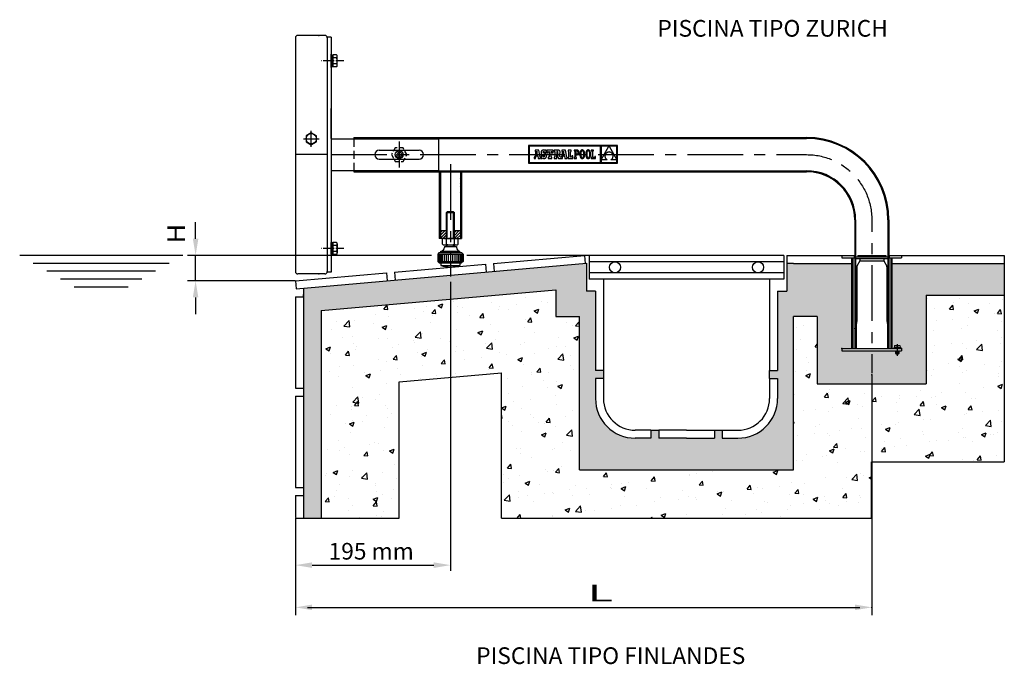
# Model space of a CAD drawing. Extents: x 17 to 3953, y 369 to 1788.
# Drawn here: x 17 to 1255, y 369 to 1180 of the extents above; entities that cross this region are included whole.
import ezdxf
from ezdxf.enums import TextEntityAlignment as Align

# ---------------------------------------------------------------- set-up
doc = ezdxf.new("R2010")
doc.units = 0
doc.header["$LTSCALE"] = 8
doc.header["$MEASUREMENT"] = 0
doc.linetypes.add('CENTER', pattern=[2, 1.25, -0.25, 0.25, -0.25])
doc.linetypes.add('TRAZOS', pattern=[19.05, 12.7, -6.35])
doc.layers.get('0').update_dxf_attribs({"linetype": 'CONTINUOUS'})
doc.layers.get('DEFPOINTS').update_dxf_attribs({"linetype": 'CONTINUOUS'})
for name, color, linetype in [('1', 7, 'CONTINUOUS'), ('C', 3, 'CONTINUOUS'), ('COTAS', 1, 'CONTINUOUS'), ('E', 2, 'CENTER'), ('FINA_005', 122, 'CONTINUOUS'), ('OCULTA', 132, 'TRAZOS'), ('R2', 241, 'CONTINUOUS'), ('R4', 141, 'CONTINUOUS')]:
    doc.layers.add(name, color=color, linetype=linetype)
doc.styles.add('COTAS_ASTRAL', font='romans.shx')
doc.styles.add('ROM', font='romans')
doc.dimstyles.new('G_1-7', dxfattribs={"dimscale": 7, "dimtxt": 3, "dimasz": 3, "dimexe": 1, "dimexo": 1, "dimgap": 1, "dimtad": 1, "dimdec": 3, "dimdsep": 46, "dimtxsty": 'COTAS_ASTRAL', "dimcen": 0, "dimclrd": 256, "dimclre": 256, "dimclrt": 256, "dimadec": 0, "dimazin": 0, "dimtfac": 1, "dimtdec": 3, "dimtmove": 0, "dimatfit": 3, "dimfxl": 0, "dimtolj": 1, "dimtzin": 0, "dimarcsym": 0})

# ---------------------------------------------------------------- blocks, each defined once
blk = doc.blocks.new('*D3')
at = {"layer": 'COTAS', "lineweight": -2}
for p, q in [((558.6, 849.7), (558.6, 486.4)), ((363.6, 546.2), (363.6, 486.4)), ((384.6, 493.4), (537.6, 493.4))]:
    blk.add_line(p, q, dxfattribs=at)
at = {"layer": 'COTAS'}
for points in [[(384.6, 496.9), (384.6, 489.9), (363.6, 493.4)], [(537.6, 496.9), (537.6, 489.9), (558.6, 493.4)]]:
    blk.add_solid(points, dxfattribs=at)
at = {"layer": 'DEFPOINTS', "color": 0}
for p in [(558.6, 856.7), (363.6, 553.2), (558.6, 493.4)]:
    blk.add_point(p, dxfattribs=at)
at = {"layer": 'COTAS', "insert": (458.9, 510.9), "char_height": 21, "attachment_point": 5, "style": 'COTAS_ASTRAL'}
blk.add_mtext('\\A1;195 mm', dxfattribs=at)

msp = doc.modelspace()

# ---------------------------------------------------------------- hatches: boundary and pattern name
at = {"layer": 'C'}
h = msp.add_hatch(dxfattribs=at)
h.set_pattern_fill('AR-SAND', color=256, scale=6, style=0)
h.set_pattern_definition([(37.5, (-14.908, 257.053), (-0.37796, 11.56094), [0, -9.12, 0, -10.2, 0, -9.75]), (7.5, (-14.908, 257.053), (10.61866, 16.93288), [0, -4.92, 0, -8.22, 0, -3.15]), (327.5, (-22.288, 257.053), (18.68485, 0.033954), [0, -3, 0, -10.8, 0, -14.1]), (317.5, (-22.288, 257.053), (18.03676, 5.26605), [0, -1.5, 0, -7.08, 0, -8.1])])
h.paths.add_polyline_path([(741.0865, 838.1394), (729.6253, 838.1394), (729.6253, 873.1905), (373.605, 842.0387), (373.605, 552.6864), (396.105, 552.6864), (396.105, 813.8929), (691.0865, 839.7037), (691.0865, 806.1565), (721.0865, 806.1565), (721.0865, 613.1394), (990.0865, 613.1394), (990.0865, 806.1565), (1020.0865, 806.1565), (1020.0865, 721.3511), (1088.605, 721.3511), (1088.605, 732.5407), (1088.605, 763.1394), (1051.105, 763.1394), (1051.105, 766.1394), (1063.205, 766.1394), (1063.205, 873.1394), (990.0865, 873.1394), (981.5477, 873.1394), (981.5477, 853.1394), (981.5477, 848.1394), (981.5477, 838.1394), (970.0865, 838.1394), (970.0865, 738.1394), (960.0865, 738.1394), (960.0865, 728.1394), (970.0865, 728.1394), (970.0865, 703.1394, -0.414213562), (920.0865, 653.1394), (900.5865, 653.1394), (900.5865, 663.1394), (890.5865, 663.1394), (890.5865, 653.1394), (855.5865, 653.1394), (820.5865, 653.1394), (820.5865, 663.1394), (810.5865, 663.1394), (810.5865, 653.1394), (791.0865, 653.1394, -0.414213562), (741.0865, 703.1394), (741.0865, 728.1394), (751.0865, 728.1394), (751.0865, 738.1394), (741.0865, 738.1394)])
h.paths.add_polyline_path([(1157.1235, 833.1394), (1255.2786, 833.1394), (1255.2786, 873.1394), (1114.005, 873.1394), (1114.005, 766.1394), (1116.6868, 766.1394), (1116.6868, 767.2133), (1117.105, 767.2133), (1117.355, 769.7133), (1119.605, 769.7133), (1119.605, 768.7133), (1121.605, 768.7133), (1121.605, 769.7133), (1123.855, 769.7133), (1124.105, 767.2133), (1124.605, 767.2133), (1124.605, 766.1394), (1126.105, 766.1394), (1126.105, 763.1394), (1122.605, 763.1394), (1122.605, 759.2133), (1118.605, 759.2133), (1118.605, 763.1394), (1088.605, 763.1394), (1088.605, 733.0407), (1088.605, 721.3511), (1157.1235, 721.3511)])
h = msp.add_hatch(dxfattribs=at)
h.set_pattern_fill('AR-CONC', color=256, scale=8.4, style=0)
h.set_pattern_definition([(50, (1567.186, 36.15), (60.2499, -5.2712), [6.3, -69.3]), (355, (1567.186, 36.15), (-11.655, 63.1841), [5.04, -55.44]), (100.4514, (1572.207, 35.71), (48.5948, 57.913), [5.3542, -58.896]), (46.184, (1567.186, 52.95), (89.6482, -13.9036), [9.45, -103.95]), (96.6356, (1574.66, 51.79), (78.5117, 81.826), [8.031, -88.344]), (351.184, (1567.19, 52.95), (78.5116, 81.826), [7.56, -83.16]), (21, (1575.586, 48.75), (50.1402, -33.82), [6.3, -69.3]), (326, (1575.586, 48.75), (20.4385, 60.9126), [5.04, -55.44]), (71.4514, (1579.764, 45.93), (70.5787, 27.0926), [5.3542, -58.896]), (37.5, (1567.186, 36.149), (1.02143, 27.9631), [0, -54.768, 0, -56.28, 0, -55.65]), (7.5, (1567.186, 36.15), (22.09784, 33.1306), [0, -32.088, 0, -53.508, 0, -21.21]), (327.5, (1548.454, 36.149), (44.8411, -1.8946), [0, -21, 0, -65.52, 0, -86.94]), (317.5, (1540.054, 36.15), (48.9876, 8.4088), [0, -27.3, 0, -43.512, 0, -61.74])])
h.paths.add_polyline_path([(494.2588, 723.9512), (622.9313, 735.21), (622.9313, 552.6864), (1088.2416, 552.6864), (1088.2416, 623.196), (1088.605, 623.196), (1088.605, 721.3511), (1020.0865, 721.3511), (1020.0865, 806.1565), (990.0865, 806.1565), (990.0865, 613.1394), (721.0865, 613.1394), (721.0865, 806.1565), (691.0865, 806.1565), (691.0865, 839.7037), (396.105, 813.8929), (396.105, 552.6864), (494.2588, 552.6864)])
h.paths.add_polyline_path([(1157.1235, 721.3511), (1088.605, 721.3511), (1088.605, 623.196), (1255.2786, 623.196), (1255.2786, 833.1394), (1157.1235, 833.1394)])
at = {"layer": 'R2'}
h = msp.add_hatch(dxfattribs=at)
h.set_pattern_fill('ANSI31', color=256, scale=15, style=0)
h.set_pattern_definition([(45, (-1304.706, -24.4367), (-1.3258252, 1.3258252), [])])
h.paths.add_polyline_path([(494.105, 1014.9019), (494.105, 1009.9019), (499.105, 1009.9019, 0.414213562)])
h.paths.add_polyline_path([(499.105, 1009.9019), (494.105, 1009.9019), (494.105, 1004.9019, 0.414213562)])
h.paths.add_polyline_path([(494.105, 1009.9019), (489.105, 1009.9019, 0.414213562), (494.105, 1004.9019)])
h.paths.add_polyline_path([(494.105, 1014.9019, 0.414213562), (489.105, 1009.9019), (494.105, 1009.9019)])
at = {"layer": 'R4'}
h = msp.add_hatch(dxfattribs=at)
h.set_pattern_fill('ANSI31', color=256, scale=20, angle=90, style=0)
h.set_pattern_definition([(135, (-13.4084, 257.053), (-1.767767, -1.767767), [])])
h.paths.add_polyline_path([(546.105, 988.4019), (544.605, 988.4019), (544.605, 904.4019), (546.105, 904.4019)])
h.paths.add_polyline_path([(571.105, 904.4019), (572.605, 904.4019), (572.605, 988.4019), (571.105, 988.4019)])
h = msp.add_hatch(dxfattribs=at)
h.set_pattern_fill('ANSI31', color=256, scale=20, style=0)
h.set_pattern_definition([(45, (-13.4084, 257.053), (-1.767767, 1.767767), [])])
h.paths.add_polyline_path([(553.605, 914.4019), (546.105, 914.4019), (546.105, 904.4019), (553.605, 904.4019)])
h.paths.add_polyline_path([(563.605, 904.4019), (571.105, 904.4019), (571.105, 914.4019), (563.605, 914.4019)])

# ---------------------------------------------------------------- linework, layer by layer
for p, q in [((403.605, 1157.9019), (403.605, 861.9019)), ((408.605, 1157.9019), (408.605, 861.9019)), ((408.605, 1119.4019), (408.605, 1136.4019)), ((408.605, 1135.1519), (408.605, 1120.6519)), ((408.605, 1135.1519), (410.605, 1135.1519)), ((410.605, 1120.4019), (410.605, 1135.4019)), ((415.4616, 1135.4019), (410.605, 1135.4019)), ((410.605, 1135.1519), (410.605, 1120.6519)), ((416.105, 1122.2769), (416.105, 1133.5269)), ((408.605, 1120.6519), (410.605, 1120.6519)), ((415.4616, 1120.4019), (410.605, 1120.4019)), ((408.605, 1029.9019), (543.605, 1029.9019)), ((437.105, 1031.4019), (1006.605, 1031.4019)), ((437.105, 1031.4019), (437.105, 1029.9019)), ((437.105, 1030.2019), (1006.605, 1030.2019)), ((543.605, 1029.9019), (543.605, 989.9019)), ((469.105, 1015.4019), (519.105, 1015.4019)), ((469.105, 1004.4019), (519.105, 1004.4019)), ((408.605, 989.9019), (543.605, 989.9019)), ((437.105, 989.9019), (437.105, 988.4019)), ((437.105, 989.6019), (1006.605, 989.6019)), ((437.105, 988.4019), (1006.605, 988.4019)), ((544.605, 988.4019), (544.605, 912.4019)), ((544.605, 988.4019), (544.605, 904.4019)), ((546.105, 988.4019), (546.105, 912.4019)), ((546.105, 988.4019), (546.105, 904.4019)), ((571.105, 988.4019), (571.105, 904.4019)), ((572.605, 988.4019), (572.605, 904.4019)), ((554.605, 938.0044), (553.605, 937.0044)), ((553.605, 904.4019), (553.605, 937.0044)), ((553.605, 937.0044), (563.605, 937.0044)), ((562.605, 938.0044), (554.605, 938.0044)), ((562.605, 938.0044), (563.605, 937.0044)), ((563.605, 904.4019), (563.605, 937.0044)), ((1067.105, 927.9019), (1067.105, 766.1394)), ((1068.305, 927.9019), (1068.305, 766.1394)), ((1108.905, 927.9019), (1108.905, 766.1394)), ((1110.105, 927.9019), (1110.105, 766.1394)), ((553.605, 904.4019), (544.605, 904.4019)), ((547.105, 914.4019), (546.105, 913.4019)), ((547.105, 914.4019), (553.605, 914.4019)), ((551.2438, 904.4019), (565.9662, 904.4019)), ((563.605, 914.4019), (570.105, 914.4019)), ((563.605, 904.4019), (572.605, 904.4019)), ((570.105, 914.4019), (571.105, 913.4019)), ((408.605, 900.4019), (408.605, 883.4019)), ((408.605, 899.1519), (410.605, 899.1519)), ((408.605, 884.6519), (408.605, 899.1519)), ((415.4616, 899.4019), (410.605, 899.4019)), ((410.605, 899.4019), (410.605, 884.4019)), ((410.605, 884.6519), (410.605, 899.1519)), ((416.105, 897.5269), (416.105, 886.2769)), ((548.79, 897.2512), (548.79, 903.5599)), ((551.105, 894.4914), (551.105, 893.1128)), ((551.105, 894.4914), (566.105, 894.4914)), ((551.2438, 896.4019), (565.9662, 896.4019)), ((553.605, 894.4914), (553.605, 896.4019)), ((553.6975, 897.2439), (553.6975, 903.5599)), ((563.5124, 897.2439), (563.5124, 903.5599)), ((563.605, 894.4914), (563.605, 896.4019)), ((566.105, 894.3577), (566.105, 892.9792)), ((568.4199, 897.2512), (568.4199, 903.5599)), ((408.605, 884.6519), (410.605, 884.6519)), ((415.4616, 884.4019), (410.605, 884.4019)), ((544.605, 886.6128), (542.605, 884.6128)), ((542.605, 884.6128), (542.605, 875.6128)), ((544.605, 886.6128), (572.605, 886.6128)), ((546.605, 888.6128), (570.605, 888.6128)), ((546.605, 886.6128), (546.605, 888.6128)), ((570.605, 886.6128), (570.605, 888.6128)), ((572.605, 886.6128), (574.605, 884.6128)), ((574.605, 884.6128), (574.605, 875.6128)), ((542.605, 875.6128), (544.605, 873.6128)), ((544.605, 873.6128), (572.605, 873.6128)), ((546.605, 873.6128), (546.605, 870.6128)), ((570.605, 873.6128), (570.605, 870.6128)), ((574.605, 875.6128), (572.605, 873.6128)), ((373.605, 831.1615), (373.605, 834.1126)), ((1067.105, 766.1394), (1110.105, 766.1394))]:
    msp.add_line(p, q)
at = {"color": 7}
for p, q in [((408.605, 1157.9019), (403.605, 1157.9019)), ((408.605, 861.9019), (403.605, 861.9019))]:
    msp.add_line(p, q, dxfattribs=at)
at = {"color": 0, "linetype": 'ByBlock'}
msp.add_line((408.605, 1030.4019), (408.605, 1068.0405), dxfattribs=at)
at = {"color": 7, "linetype": 'Continuous'}
for p, q in [((656.9153, 1021.2763), (656.9153, 999.126)), ((768.7232, 1021.2763), (656.9153, 1021.2763)), ((657.6193, 1020.5723), (657.6193, 999.83)), ((747.4027, 1020.5723), (657.6193, 1020.5723)), ((669.7252, 1015.6098), (665.1933, 1015.6098)), ((665.1933, 1015.6098), (665.1933, 1013.9443)), ((671.3519, 1006.8949), (669.7252, 1015.6098)), ((674.2992, 1015.5724), (673.8349, 1015.321)), ((674.8407, 1015.725), (674.2992, 1015.5724)), ((675.4569, 1015.7764), (674.8407, 1015.725)), ((676.1589, 1015.7099), (675.4569, 1015.7764)), ((676.7443, 1015.5022), (676.1589, 1015.7099)), ((677.5292, 1015.6243), (677.253, 1015.1409)), ((678.8143, 1015.6243), (677.5292, 1015.6243)), ((678.8143, 1012.2115), (678.8143, 1015.6243)), ((680.0282, 1015.6485), (680.0282, 1012.24)), ((687.8909, 1015.6485), (680.0282, 1015.6485)), ((687.8909, 1012.24), (687.8909, 1015.6485)), ((689.0309, 1015.6396), (689.0309, 1013.9678)), ((693.2728, 1015.6396), (689.0309, 1015.6396)), ((694.0906, 1015.6036), (693.2728, 1015.6396)), ((694.7769, 1015.4915), (694.0906, 1015.6036)), ((698.8111, 1015.6098), (698.8111, 1013.9443)), ((703.343, 1015.6098), (698.8111, 1015.6098)), ((704.9697, 1006.8949), (703.343, 1015.6098)), ((710.5109, 1015.6485), (706.4829, 1015.6485)), ((706.4829, 1015.6485), (706.4829, 1013.9443)), ((710.5109, 1013.9443), (710.5109, 1015.6485)), ((714.1013, 1015.6448), (714.1018, 1014.6769)), ((715.0736, 1015.6445), (714.1013, 1015.6448)), ((717.4922, 1015.6445), (715.0736, 1015.6445)), ((718.1262, 1015.589), (717.4922, 1015.6445)), ((718.7007, 1015.4202), (718.1262, 1015.589)), ((723.5275, 1015.6438), (723.135, 1015.4411)), ((723.9602, 1015.7671), (723.5275, 1015.6438)), ((724.433, 1015.8088), (723.9602, 1015.7671)), ((724.9058, 1015.7674), (724.433, 1015.8088)), ((725.3386, 1015.6449), (724.9058, 1015.7674)), ((725.7311, 1015.4432), (725.3386, 1015.6449)), ((730.9945, 1015.6438), (730.6019, 1015.4411)), ((731.4273, 1015.7671), (730.9945, 1015.6438)), ((731.9001, 1015.8088), (731.4273, 1015.7671)), ((732.3728, 1015.7674), (731.9001, 1015.8088)), ((732.8055, 1015.6449), (732.3728, 1015.7674)), ((733.1981, 1015.4432), (732.8055, 1015.6449)), ((735.7273, 1015.6485), (735.7273, 1014.6413)), ((738.7481, 1015.6485), (735.7273, 1015.6485)), ((738.7481, 1014.6425), (738.7481, 1015.6485)), ((747.4027, 999.83), (747.4027, 1020.5723)), ((758.0393, 1020.5443), (748.1387, 1020.5443)), ((748.1387, 1003.396), (758.0393, 1020.5443)), ((748.1387, 1020.5443), (748.1387, 1003.396)), ((768.0192, 1020.5443), (758.0747, 1020.5443)), ((758.0747, 1020.5443), (768.0192, 1003.4765)), ((768.0192, 1003.4765), (768.0192, 1020.5443)), ((768.7232, 999.126), (768.7232, 1021.2763)), ((663.8763, 1006.8949), (663.8763, 1005.1906)), ((664.1676, 1006.8949), (663.8763, 1006.8949)), ((663.8763, 1005.1906), (665.7872, 1005.1906)), ((664.3449, 1006.9133), (664.1676, 1006.8949)), ((664.5162, 1007.0066), (664.3449, 1006.9133)), ((664.639, 1007.2254), (664.5162, 1007.0066)), ((665.9292, 1013.9443), (664.639, 1007.2254)), ((665.1933, 1013.9443), (665.9292, 1013.9443)), ((665.7872, 1005.1906), (666.3215, 1008.2267)), ((666.3215, 1008.2267), (668.4619, 1008.2147)), ((667.4011, 1014.1767), (666.5518, 1009.7227)), ((666.5518, 1009.7227), (668.2116, 1009.723)), ((668.2116, 1009.723), (667.4011, 1014.1767)), ((668.4619, 1008.2147), (668.9756, 1005.1906)), ((668.9756, 1005.1906), (671.8941, 1005.1906)), ((671.8941, 1006.8949), (671.3519, 1006.8949)), ((671.8941, 1005.1906), (671.8941, 1006.8949)), ((672.7935, 1013.3764), (672.7486, 1012.6675)), ((672.7486, 1012.6675), (672.7878, 1011.9459)), ((672.7878, 1011.9459), (672.9133, 1011.334)), ((672.9269, 1013.9985), (672.7935, 1013.3764)), ((672.9006, 1008.6331), (672.9006, 1005.2066)), ((674.4067, 1008.6331), (672.9006, 1008.6331)), ((672.9006, 1005.2066), (674.089, 1005.2066)), ((672.9133, 1011.334), (673.1369, 1010.8165)), ((673.1465, 1014.5317), (672.9269, 1013.9985)), ((673.1369, 1010.8165), (673.4705, 1010.3777)), ((673.4498, 1014.9733), (673.1465, 1014.5317)), ((673.8349, 1015.321), (673.4498, 1014.9733)), ((673.4705, 1010.3777), (673.9259, 1010.0022)), ((673.9259, 1010.0022), (674.5149, 1009.6746)), ((674.089, 1005.2066), (674.4067, 1005.7869)), ((674.8054, 1007.6681), (674.4067, 1008.6331)), ((674.4067, 1005.7869), (675.0838, 1005.3637)), ((674.5149, 1009.6746), (675.2494, 1009.3793)), ((675.3391, 1007.1205), (674.8054, 1007.6681)), ((675.0284, 1013.0132), (675.1374, 1013.4987)), ((675.1502, 1012.4748), (675.0284, 1013.0132)), ((675.0838, 1005.3637), (675.7608, 1005.1279)), ((675.1374, 1013.4987), (675.4398, 1013.8215)), ((675.616, 1012.0685), (675.1502, 1012.4748)), ((675.2494, 1009.3793), (676.406, 1008.9013)), ((676.0508, 1006.9475), (675.3391, 1007.1205)), ((675.4398, 1013.8215), (675.8988, 1013.9387)), ((676.576, 1011.6591), (675.616, 1012.0685)), ((675.7608, 1005.1279), (676.5206, 1005.0547)), ((675.8988, 1013.9387), (676.5569, 1013.7335)), ((676.6005, 1007.0754), (676.0508, 1006.9475)), ((676.406, 1008.9013), (676.9762, 1008.4571)), ((676.5206, 1005.0547), (677.1571, 1005.112)), ((676.5569, 1013.7335), (677.0186, 1013.1446)), ((677.2972, 1011.3748), (676.576, 1011.6591)), ((676.9843, 1007.4183), (676.6005, 1007.0754)), ((677.253, 1015.1409), (676.7443, 1015.5022)), ((676.9762, 1008.4571), (677.1286, 1007.9146)), ((677.1286, 1007.9146), (676.9843, 1007.4183)), ((677.0186, 1013.1446), (677.253, 1012.2115)), ((677.1571, 1005.112), (677.726, 1005.2799)), ((677.253, 1012.2115), (678.8143, 1012.2115)), ((677.9008, 1011.0661), (677.2972, 1011.3748)), ((677.726, 1005.2799), (678.222, 1005.5523)), ((678.3933, 1010.7252), (677.9008, 1011.0661)), ((678.222, 1005.5523), (678.6398, 1005.9234)), ((678.7814, 1010.3447), (678.3933, 1010.7252)), ((678.6398, 1005.9234), (678.974, 1006.3871)), ((679.0716, 1009.917), (678.7814, 1010.3447)), ((678.974, 1006.3871), (679.2193, 1006.9374)), ((679.2707, 1009.4343), (679.0716, 1009.917)), ((679.2193, 1006.9374), (679.3705, 1007.5683)), ((679.3853, 1008.8891), (679.2707, 1009.4343)), ((679.3705, 1007.5683), (679.4221, 1008.2738)), ((679.4221, 1008.2738), (679.3853, 1008.8891)), ((680.0282, 1012.24), (681.2674, 1012.24)), ((681.2674, 1012.24), (681.8485, 1013.9443)), ((681.7324, 1006.8949), (681.7324, 1005.1906)), ((682.7006, 1006.8949), (681.7324, 1006.8949)), ((681.7324, 1005.1906), (686.2253, 1005.1906)), ((681.8485, 1013.9443), (682.7006, 1013.9443)), ((682.7006, 1013.9443), (682.7006, 1006.8949)), ((685.2957, 1013.9443), (686.0704, 1013.9443)), ((685.2957, 1006.8949), (685.2957, 1013.9443)), ((686.2253, 1006.8949), (685.2957, 1006.8949)), ((686.0704, 1013.9443), (686.6514, 1012.24)), ((686.2253, 1005.1906), (686.2253, 1006.8949)), ((686.6514, 1012.24), (687.8909, 1012.24)), ((689.0309, 1013.9678), (689.7082, 1013.9678)), ((689.0309, 1006.8936), (689.0309, 1005.1911)), ((689.7082, 1006.8936), (689.0309, 1006.8936)), ((689.0309, 1005.1911), (692.3308, 1005.1911)), ((689.7082, 1013.9678), (689.7082, 1006.8936)), ((692.7064, 1013.9679), (692.3196, 1013.9679)), ((692.3196, 1013.9679), (692.3196, 1010.9557)), ((692.3196, 1010.9557), (692.7202, 1010.9557)), ((692.3292, 1010.1542), (694.6683, 1005.1911)), ((692.3308, 1005.1911), (692.3292, 1010.1542)), ((693.3978, 1013.8312), (692.7064, 1013.9679)), ((692.7202, 1010.9557), (693.3834, 1011.1179)), ((693.3834, 1011.1179), (693.7611, 1011.6271)), ((693.7698, 1013.3721), (693.3978, 1013.8312)), ((693.7611, 1011.6271), (693.8809, 1012.5169)), ((693.8809, 1012.5169), (693.7698, 1013.3721)), ((694.6683, 1005.1911), (699.4053, 1005.1906)), ((695.3384, 1015.2971), (694.7769, 1015.4915)), ((695.0137, 1010.5135), (695.7212, 1010.8983)), ((696.6994, 1006.8936), (695.0137, 1010.5135)), ((695.7823, 1015.0143), (695.3384, 1015.2971)), ((695.7212, 1010.8983), (696.1865, 1011.384)), ((696.1154, 1014.6369), (695.7823, 1015.0143)), ((696.3447, 1014.1589), (696.1154, 1014.6369)), ((696.1865, 1011.384), (696.4419, 1012.0252)), ((696.4772, 1013.574), (696.3447, 1014.1589)), ((696.4419, 1012.0252), (696.5198, 1012.8761)), ((696.5198, 1012.8761), (696.4772, 1013.574)), ((697.7856, 1006.8949), (696.6994, 1006.8936)), ((697.963, 1006.9133), (697.7856, 1006.8949)), ((698.1342, 1007.0066), (697.963, 1006.9133)), ((698.2569, 1007.2254), (698.1342, 1007.0066)), ((699.5473, 1013.9443), (698.2569, 1007.2254)), ((698.8111, 1013.9443), (699.5473, 1013.9443)), ((699.4053, 1005.1906), (699.9396, 1008.2267)), ((699.9396, 1008.2267), (702.0798, 1008.2147)), ((701.0192, 1014.1767), (700.1697, 1009.7227)), ((700.1697, 1009.7227), (701.8297, 1009.723)), ((701.8297, 1009.723), (701.0192, 1014.1767)), ((702.0798, 1008.2147), (702.5938, 1005.1906)), ((702.5938, 1005.1906), (705.512, 1005.1906)), ((705.512, 1006.8949), (704.9697, 1006.8949)), ((705.512, 1005.1906), (705.512, 1006.8949)), ((706.4829, 1013.9443), (707.1413, 1013.9443)), ((706.4829, 1006.8949), (706.4829, 1005.1906)), ((707.1413, 1006.8949), (706.4829, 1006.8949)), ((706.4829, 1005.1906), (712.6415, 1005.1906)), ((707.1413, 1013.9443), (707.1413, 1006.8949)), ((709.7363, 1006.8949), (709.7363, 1013.9443)), ((709.7363, 1013.9443), (710.5109, 1013.9443)), ((710.8596, 1006.8949), (709.7363, 1006.8949)), ((711.4407, 1008.5991), (710.8596, 1006.8949)), ((712.6415, 1008.5991), (711.4407, 1008.5991)), ((712.6415, 1005.1906), (712.6415, 1008.5991)), ((714.1018, 1014.6769), (715.0736, 1014.6769)), ((715.0736, 1006.1614), (714.1088, 1006.1611)), ((714.1088, 1006.1611), (714.1088, 1005.1924)), ((714.1088, 1005.1924), (717.095, 1005.1924)), ((715.0736, 1014.6769), (715.0736, 1006.1614)), ((716.1187, 1009.7018), (717.3581, 1009.7018)), ((716.1187, 1006.1616), (716.1187, 1009.7018)), ((717.0938, 1006.1611), (716.1187, 1006.1616)), ((717.4477, 1014.674), (716.1188, 1014.674)), ((716.1188, 1014.674), (716.1188, 1010.6724)), ((716.1188, 1010.6724), (717.4029, 1010.6724)), ((717.095, 1005.1924), (717.0938, 1006.1611)), ((717.3581, 1009.7018), (717.93, 1009.7476)), ((717.4029, 1010.6724), (718.0204, 1010.7559)), ((718.1735, 1014.5463), (717.4477, 1014.674)), ((717.93, 1009.7476), (718.4627, 1009.8859)), ((718.0204, 1010.7559), (718.5081, 1011.0035)), ((718.7075, 1014.1682), (718.1735, 1014.5463)), ((718.4627, 1009.8859), (718.9446, 1010.1183)), ((718.5081, 1011.0035), (718.8617, 1011.4109)), ((719.2016, 1015.1344), (718.7007, 1015.4202)), ((719.0371, 1013.5464), (718.7075, 1014.1682)), ((718.8617, 1011.4109), (719.077, 1011.9738)), ((718.9446, 1010.1183), (719.3644, 1010.4465)), ((719.1498, 1012.688), (719.0371, 1013.5464)), ((719.077, 1011.9738), (719.1498, 1012.688)), ((719.6154, 1014.7278), (719.2016, 1015.1344)), ((719.3644, 1010.4465), (719.7107, 1010.872)), ((719.9281, 1014.197), (719.6154, 1014.7278)), ((719.7107, 1010.872), (719.9721, 1011.3963)), ((720.1259, 1013.5382), (719.9281, 1014.197)), ((719.9721, 1011.3963), (720.1373, 1012.021)), ((720.1949, 1012.7478), (720.1259, 1013.5382)), ((720.1373, 1012.021), (720.1949, 1012.7478)), ((721.468, 1011.2334), (721.4469, 1010.4185)), ((721.4469, 1010.4185), (721.4677, 1009.6004)), ((721.4677, 1009.6004), (721.5301, 1008.8424)), ((721.5312, 1011.9895), (721.468, 1011.2334)), ((721.5301, 1008.8424), (721.634, 1008.1464)), ((721.6363, 1012.6843), (721.5312, 1011.9895)), ((721.634, 1008.1464), (721.7792, 1007.5146)), ((721.7831, 1013.3157), (721.6363, 1012.6843)), ((721.7792, 1007.5146), (721.9657, 1006.9492)), ((721.9714, 1013.8814), (721.7831, 1013.3157)), ((721.9657, 1006.9492), (722.1934, 1006.4524)), ((722.2009, 1014.379), (721.9714, 1013.8814)), ((722.1934, 1006.4524), (722.4622, 1006.0261)), ((722.4715, 1014.8064), (722.2009, 1014.379)), ((722.4622, 1006.0261), (722.7719, 1005.6725)), ((722.7829, 1015.1612), (722.4715, 1014.8064)), ((722.5193, 1011.3409), (722.4921, 1010.4186)), ((722.4921, 1010.4186), (722.5204, 1009.5002)), ((722.5991, 1012.1565), (722.5193, 1011.3409)), ((722.5204, 1009.5002), (722.603, 1008.6865)), ((722.7288, 1012.8651), (722.5991, 1012.1565)), ((722.603, 1008.6865), (722.7371, 1007.9787)), ((722.9056, 1013.4659), (722.7288, 1012.8651)), ((722.7371, 1007.9787), (722.9194, 1007.3773)), ((722.7719, 1005.6725), (723.1224, 1005.3938)), ((723.135, 1015.4411), (722.7829, 1015.1612)), ((723.127, 1013.9586), (722.9056, 1013.4659)), ((722.9194, 1007.3773), (723.147, 1006.8834)), ((723.1224, 1005.3938), (723.5137, 1005.1921)), ((723.3902, 1014.3427), (723.127, 1013.9586)), ((723.147, 1006.8834), (723.4167, 1006.4977)), ((723.6924, 1014.6177), (723.3902, 1014.3427)), ((723.4167, 1006.4977), (723.7255, 1006.2211)), ((723.5137, 1005.1921), (723.9457, 1005.0695)), ((724.031, 1014.783), (723.6924, 1014.6177)), ((723.7255, 1006.2211), (724.0703, 1006.0546)), ((723.9457, 1005.0695), (724.4182, 1005.0282)), ((724.4032, 1014.8382), (724.031, 1014.783)), ((724.0703, 1006.0546), (724.4481, 1005.9988)), ((724.7815, 1014.7825), (724.4032, 1014.8382)), ((724.4182, 1005.0282), (724.8913, 1005.0698)), ((724.4481, 1005.9988), (724.8209, 1006.054)), ((725.1277, 1014.616), (724.7815, 1014.7825)), ((724.8209, 1006.054), (725.1609, 1006.2194)), ((724.8913, 1005.0698), (725.3248, 1005.1931)), ((725.4385, 1014.3394), (725.1277, 1014.616)), ((725.1609, 1006.2194), (725.465, 1006.4943)), ((725.3248, 1005.1931), (725.7185, 1005.3959)), ((725.7106, 1013.9537), (725.4385, 1014.3394)), ((725.465, 1006.4943), (725.7306, 1006.8784)), ((725.9407, 1013.4597), (725.7106, 1013.9537)), ((725.7185, 1005.3959), (726.0722, 1005.6758)), ((725.7306, 1006.8784), (725.9544, 1007.3711)), ((726.0832, 1015.1645), (725.7311, 1015.4432)), ((726.1253, 1012.8584), (725.9407, 1013.4597)), ((725.9544, 1007.3711), (726.1336, 1007.972)), ((726.0722, 1005.6758), (726.3853, 1006.0305)), ((726.3947, 1014.8109), (726.0832, 1015.1645)), ((726.2614, 1012.1505), (726.1253, 1012.8584)), ((726.1336, 1007.972), (726.2654, 1008.6805)), ((726.3455, 1011.3369), (726.2614, 1012.1505)), ((726.2654, 1008.6805), (726.3465, 1009.4962)), ((726.3742, 1010.4186), (726.3455, 1011.3369)), ((726.3465, 1009.4962), (726.3742, 1010.4186)), ((726.3853, 1006.0305), (726.6578, 1006.4579)), ((726.6653, 1014.3846), (726.3947, 1014.8109)), ((726.6578, 1006.4579), (726.8892, 1006.9555)), ((726.8948, 1013.8877), (726.6653, 1014.3846)), ((726.8892, 1006.9555), (727.0792, 1007.5212)), ((727.0831, 1013.3223), (726.8948, 1013.8877)), ((727.0792, 1007.5212), (727.2276, 1008.1526)), ((727.2299, 1012.6905), (727.0831, 1013.3223)), ((727.2276, 1008.1526), (727.3339, 1008.8475)), ((727.335, 1011.9946), (727.2299, 1012.6905)), ((727.3339, 1008.8475), (727.3979, 1009.6035)), ((727.3982, 1011.2365), (727.335, 1011.9946)), ((727.3979, 1009.6035), (727.4194, 1010.4185)), ((727.4194, 1010.4185), (727.3982, 1011.2365)), ((728.9348, 1011.2334), (728.9137, 1010.4185)), ((728.9137, 1010.4185), (728.9345, 1009.6004)), ((728.9345, 1009.6004), (728.9969, 1008.8424)), ((728.9981, 1011.9895), (728.9348, 1011.2334)), ((728.9969, 1008.8424), (729.1008, 1008.1464)), ((729.1032, 1012.6843), (728.9981, 1011.9895)), ((729.1008, 1008.1464), (729.2461, 1007.5146)), ((729.25, 1013.3157), (729.1032, 1012.6843)), ((729.2461, 1007.5146), (729.4326, 1006.9492)), ((729.4383, 1013.8814), (729.25, 1013.3157)), ((729.4326, 1006.9492), (729.6603, 1006.4524)), ((729.6678, 1014.379), (729.4383, 1013.8814)), ((729.6603, 1006.4524), (729.929, 1006.0261)), ((729.9384, 1014.8064), (729.6678, 1014.379)), ((729.929, 1006.0261), (730.2387, 1005.6725)), ((730.2499, 1015.1612), (729.9384, 1014.8064)), ((729.9862, 1011.3409), (729.959, 1010.4186)), ((729.959, 1010.4186), (729.9872, 1009.5002)), ((730.066, 1012.1565), (729.9862, 1011.3409)), ((729.9872, 1009.5002), (730.0699, 1008.6865)), ((730.1957, 1012.8651), (730.066, 1012.1565)), ((730.0699, 1008.6865), (730.204, 1007.9787)), ((730.3726, 1013.4659), (730.1957, 1012.8651)), ((730.204, 1007.9787), (730.3864, 1007.3773)), ((730.2387, 1005.6725), (730.5893, 1005.3938)), ((730.6019, 1015.4411), (730.2499, 1015.1612)), ((730.594, 1013.9586), (730.3726, 1013.4659)), ((730.3864, 1007.3773), (730.6139, 1006.8834)), ((730.5893, 1005.3938), (730.9806, 1005.1921)), ((730.8572, 1014.3427), (730.594, 1013.9586)), ((730.6139, 1006.8834), (730.8836, 1006.4977)), ((731.1594, 1014.6177), (730.8572, 1014.3427)), ((730.8836, 1006.4977), (731.1925, 1006.2211)), ((730.9806, 1005.1921), (731.4126, 1005.0695)), ((731.4981, 1014.783), (731.1594, 1014.6177)), ((731.1925, 1006.2211), (731.5372, 1006.0546)), ((731.4126, 1005.0695), (731.8851, 1005.0282)), ((731.8703, 1014.8382), (731.4981, 1014.783)), ((731.5372, 1006.0546), (731.9149, 1005.9988)), ((732.2485, 1014.7825), (731.8703, 1014.8382)), ((731.8851, 1005.0282), (732.3582, 1005.0698)), ((731.9149, 1005.9988), (732.2877, 1006.054)), ((732.5947, 1014.616), (732.2485, 1014.7825)), ((732.2877, 1006.054), (732.6277, 1006.2194)), ((732.3582, 1005.0698), (732.7917, 1005.1931)), ((732.9055, 1014.3394), (732.5947, 1014.616)), ((732.6277, 1006.2194), (732.9319, 1006.4943)), ((732.7917, 1005.1931), (733.1855, 1005.3959)), ((733.1775, 1013.9537), (732.9055, 1014.3394)), ((732.9319, 1006.4943), (733.1975, 1006.8784)), ((733.4076, 1013.4597), (733.1775, 1013.9537)), ((733.1855, 1005.3959), (733.5391, 1005.6758)), ((733.1975, 1006.8784), (733.4213, 1007.3711)), ((733.5501, 1015.1645), (733.1981, 1015.4432)), ((733.5922, 1012.8584), (733.4076, 1013.4597)), ((733.4213, 1007.3711), (733.6005, 1007.972)), ((733.5391, 1005.6758), (733.8523, 1006.0305)), ((733.8616, 1014.8109), (733.5501, 1015.1645)), ((733.7282, 1012.1505), (733.5922, 1012.8584)), ((733.6005, 1007.972), (733.7322, 1008.6805)), ((733.8123, 1011.3369), (733.7282, 1012.1505)), ((733.7322, 1008.6805), (733.8134, 1009.4962)), ((733.8411, 1010.4186), (733.8123, 1011.3369)), ((733.8134, 1009.4962), (733.8411, 1010.4186)), ((733.8523, 1006.0305), (734.1247, 1006.4579)), ((734.1322, 1014.3846), (733.8616, 1014.8109)), ((734.1247, 1006.4579), (734.3561, 1006.9555)), ((734.3617, 1013.8877), (734.1322, 1014.3846)), ((734.3561, 1006.9555), (734.5461, 1007.5212)), ((734.55, 1013.3223), (734.3617, 1013.8877)), ((734.5461, 1007.5212), (734.6944, 1008.1526)), ((734.6968, 1012.6905), (734.55, 1013.3223)), ((734.6944, 1008.1526), (734.8008, 1008.8475)), ((734.8019, 1011.9946), (734.6968, 1012.6905)), ((734.8008, 1008.8475), (734.8648, 1009.6035)), ((734.8651, 1011.2365), (734.8019, 1011.9946)), ((734.8648, 1009.6035), (734.8862, 1010.4185)), ((734.8862, 1010.4185), (734.8651, 1011.2365)), ((736.6946, 1006.1924), (735.69, 1006.1924)), ((735.69, 1006.1924), (735.69, 1005.1906)), ((735.69, 1005.1906), (741.0716, 1005.1906)), ((735.7273, 1014.6413), (736.6946, 1014.6413)), ((736.6946, 1014.6413), (736.6946, 1006.1924)), ((737.7405, 1014.6425), (738.7481, 1014.6425)), ((737.7405, 1006.1975), (737.7405, 1014.6425)), ((740.1003, 1006.1975), (737.7405, 1006.1975)), ((740.1003, 1007.4769), (740.1003, 1006.1975)), ((741.0716, 1007.4769), (740.1003, 1007.4769)), ((741.0716, 1005.1906), (741.0716, 1007.4769)), ((748.1387, 1003.3855), (748.1387, 999.8303)), ((755.878, 1003.3855), (748.1387, 1003.3855)), ((752.9836, 1008.5298), (752.9671, 1008.1161)), ((752.9671, 1008.1161), (752.9839, 1007.7008)), ((753.0332, 1008.9399), (752.9836, 1008.5298)), ((752.9839, 1007.7008), (753.0341, 1007.2861)), ((753.1154, 1009.3441), (753.0332, 1008.9399)), ((753.0341, 1007.2861), (753.1182, 1006.8743)), ((753.23, 1009.7403), (753.1154, 1009.3441)), ((753.1182, 1006.8743), (753.2364, 1006.4674)), ((753.3769, 1010.1263), (753.23, 1009.7403)), ((753.2364, 1006.4674), (753.3888, 1006.0676)), ((753.5556, 1010.4999), (753.3769, 1010.1263)), ((753.3888, 1006.0676), (753.576, 1005.6771)), ((753.766, 1010.8591), (753.5556, 1010.4999)), ((753.576, 1005.6771), (753.798, 1005.2981)), ((754.0077, 1011.2016), (753.766, 1010.8591)), ((753.798, 1005.2981), (754.0552, 1004.9327)), ((754.2805, 1011.5253), (754.0077, 1011.2016)), ((754.0552, 1004.9327), (754.3478, 1004.583)), ((754.5841, 1011.8279), (754.2805, 1011.5253)), ((754.3478, 1004.583), (754.6761, 1004.2513)), ((754.9182, 1012.1074), (754.5841, 1011.8279)), ((754.6761, 1004.2513), (755.0404, 1003.9397)), ((755.2826, 1012.3615), (754.9182, 1012.1074)), ((755.0404, 1003.9397), (755.4409, 1003.6504)), ((755.677, 1012.5882), (755.2826, 1012.3615)), ((755.4409, 1003.6504), (755.878, 1003.3855)), ((756.1012, 1012.7852), (755.677, 1012.5882)), ((756.5548, 1012.9504), (756.1012, 1012.7852)), ((757.0375, 1013.0816), (756.5548, 1012.9504)), ((757.5492, 1013.1768), (757.0375, 1013.0816)), ((758.0895, 1013.2335), (757.5492, 1013.1768)), ((758.6594, 1013.1741), (758.0895, 1013.2335)), ((759.1947, 1013.0733), (758.6594, 1013.1741)), ((759.6956, 1012.9337), (759.1947, 1013.0733)), ((760.1622, 1012.7579), (759.6956, 1012.9337)), ((760.5946, 1012.5482), (760.1622, 1012.7579)), ((760.2355, 1003.3855), (760.6491, 1003.6)), ((768.0192, 1003.3855), (760.2355, 1003.3855)), ((760.9929, 1012.3071), (760.5946, 1012.5482)), ((760.6491, 1003.6), (761.0318, 1003.8455)), ((761.3572, 1012.0372), (760.9929, 1012.3071)), ((761.0318, 1003.8455), (761.3833, 1004.1194)), ((761.6877, 1011.7409), (761.3572, 1012.0372)), ((761.3833, 1004.1194), (761.7035, 1004.4194)), ((761.9846, 1011.4208), (761.6877, 1011.7409)), ((761.7035, 1004.4194), (761.9924, 1004.7428)), ((762.2478, 1011.0793), (761.9846, 1011.4208)), ((761.9924, 1004.7428), (762.2498, 1005.0872)), ((762.4776, 1010.7189), (762.2478, 1011.0793)), ((762.2498, 1005.0872), (762.4756, 1005.4502)), ((762.4756, 1005.4502), (762.6696, 1005.8292)), ((762.674, 1010.3422), (762.4776, 1010.7189)), ((762.6696, 1005.8292), (762.8318, 1006.2217)), ((762.8372, 1009.9515), (762.674, 1010.3422)), ((762.8318, 1006.2217), (762.962, 1006.6252)), ((762.9674, 1009.5494), (762.8372, 1009.9515)), ((762.962, 1006.6252), (763.06, 1007.0373)), ((763.0645, 1009.1385), (762.9674, 1009.5494)), ((763.06, 1007.0373), (763.1259, 1007.4554)), ((763.1288, 1008.7211), (763.0645, 1009.1385)), ((763.1259, 1007.4554), (763.1594, 1007.8771)), ((763.1604, 1008.2998), (763.1288, 1008.7211)), ((763.1594, 1007.8771), (763.1604, 1008.2998)), ((768.0192, 999.8303), (768.0192, 1003.3855)), ((656.9153, 999.126), (768.7232, 999.126)), ((657.6193, 999.83), (747.4027, 999.83)), ((748.1387, 999.8303), (768.0192, 999.8303))]:
    msp.add_line(p, q, dxfattribs=at)
msp.add_circle((494.105, 1009.9019), 5)
for centre, radius, start, end in [((413.0512, 1133.5269), 3.0538, 322.1211205, 37.8788795), ((413.0512, 1122.2769), 3.0538, 322.1211205, 37.8788795), ((1006.605, 927.9019), 103.5, 360, 90), ((1006.605, 927.9019), 102.3, 360, 90), ((469.105, 1009.9019), 5.5, 90, 270), ((519.105, 1009.9019), 5.5, 270, 90), ((1006.605, 927.9019), 61.7, 360, 90), ((1006.605, 927.9019), 60.5, 360, 90), ((551.2438, 900.4056), 3.9964, 52.1211205, 127.8788795), ((558.605, 889.6795), 14.7224, 70.5287794, 109.4712206), ((565.9662, 900.4056), 3.9964, 52.1211205, 127.8788795), ((413.0512, 897.5269), 3.0538, 322.1211205, 37.8788795), ((546.605, 893.1128), 4.5, 270, 0), ((551.2438, 900.4056), 3.9964, 232.1211205, 307.8788795), ((558.605, 911.1244), 14.7224, 250.5287794, 289.4712206), ((565.9662, 900.4056), 3.9964, 232.1211205, 307.8788795), ((570.605, 893.1128), 4.5, 180, 270), ((413.0512, 886.2769), 3.0538, 322.1211205, 37.8788795), ((558.605, 903.4914), 35, 249.9489574, 290.0510426)]:
    msp.add_arc(centre, radius, start, end)
at = {"color": 7, "linetype": 'ByBlock'}
msp.add_point((393.026, 859.9019), dxfattribs=at)
msp.add_point((1110.105, 766.1394))
for points in [[(544.605, 904.4019), (546.105, 905.9019), (547.605, 904.4019)], [(572.605, 904.4019), (571.105, 905.9019), (569.605, 904.4019)]]:
    msp.add_solid(points)
at = {"layer": '1', "color": 41}
for p, q in [((612.6534, 872.9937), (727.2157, 883.0179)), ((978.0865, 883.1394), (733.0865, 883.1394)), ((733.0865, 883.1394), (733.0865, 853.1394)), ((978.0865, 883.1394), (978.0865, 853.1394)), ((981.5477, 883.1394), (981.5477, 873.1394)), ((981.5477, 883.1394), (1051.105, 883.1394)), ((1126.105, 883.1394), (1255.2786, 883.1394)), ((364.4766, 841.24), (729.6253, 873.1905)), ((488.1292, 862.0978), (602.6915, 872.122)), ((729.6253, 873.1905), (729.6253, 838.1394)), ((978.0865, 875.1394), (733.0865, 875.1394)), ((990.0865, 873.1394), (981.5477, 873.1394)), ((981.5477, 873.1394), (981.5477, 853.1394)), ((990.0865, 873.1394), (1063.205, 873.1394)), ((1114.005, 873.1394), (1255.2786, 873.1394)), ((363.605, 851.2019), (478.1672, 861.2261)), ((978.0865, 861.1394), (733.0865, 861.1394)), ((978.0865, 853.1394), (733.0865, 853.1394)), ((751.0865, 853.1394), (751.0865, 738.1394)), ((960.0865, 853.1394), (960.0865, 738.1394)), ((981.5477, 853.1394), (981.5477, 848.1394)), ((981.5477, 848.1394), (981.5477, 838.1394)), ((363.605, 831.1615), (363.605, 716.1615)), ((363.605, 831.1615), (373.605, 831.1615)), ((373.605, 842.0387), (373.605, 553.1864)), ((396.105, 813.8929), (691.0865, 839.7037)), ((691.0865, 839.7037), (691.0865, 806.1565)), ((741.0865, 838.1394), (729.6253, 838.1394)), ((741.0865, 838.1394), (741.0865, 738.1394)), ((970.0865, 838.1394), (970.0865, 738.1394)), ((970.0865, 838.1394), (981.5477, 838.1394)), ((1157.1235, 833.1394), (1157.1235, 721.3511)), ((1157.1235, 833.1394), (1255.2786, 833.1394)), ((396.105, 813.8929), (396.105, 553.1864)), ((691.0865, 806.1565), (721.0865, 806.1565)), ((721.0865, 613.1394), (721.0865, 806.1565)), ((990.0865, 613.1394), (990.0865, 806.1565)), ((1020.0865, 806.1565), (990.0865, 806.1565)), ((1020.0865, 806.1565), (1020.0865, 721.3511)), ((751.0865, 738.1394), (741.0865, 738.1394)), ((751.0865, 738.1394), (751.0865, 728.1394)), ((960.0865, 738.1394), (970.0865, 738.1394)), ((960.0865, 728.1394), (960.0865, 738.1394)), ((741.0865, 728.1394), (741.0865, 703.1394)), ((751.0865, 728.1394), (741.0865, 728.1394)), ((751.0865, 728.1394), (751.0865, 703.1394)), ((960.0865, 728.1394), (960.0865, 703.1394)), ((960.0865, 728.1394), (970.0865, 728.1394)), ((970.0865, 728.1394), (970.0865, 703.1394)), ((1020.0865, 721.3511), (1157.1235, 721.3511)), ((363.605, 716.1615), (373.605, 716.1615)), ((363.605, 706.1615), (363.605, 591.1615)), ((363.605, 706.1615), (373.605, 706.1615)), ((810.5865, 663.1394), (791.0865, 663.1394)), ((810.5865, 663.1394), (820.5865, 663.1394)), ((810.5865, 663.1394), (810.5865, 653.1394)), ((855.5865, 663.1394), (820.5865, 663.1394)), ((820.5865, 663.1394), (820.5865, 653.1394)), ((855.5865, 663.1394), (890.5865, 663.1394)), ((890.5865, 663.1394), (900.5865, 663.1394)), ((890.5865, 663.1394), (890.5865, 653.1394)), ((900.5865, 663.1394), (920.0865, 663.1394)), ((900.5865, 663.1394), (900.5865, 653.1394)), ((810.5865, 653.1394), (791.0865, 653.1394)), ((855.5865, 653.1394), (820.5865, 653.1394)), ((855.5865, 653.1394), (890.5865, 653.1394)), ((900.5865, 653.1394), (920.0865, 653.1394)), ((721.0865, 613.1394), (990.0865, 613.1394)), ((363.605, 591.1615), (373.605, 591.1615)), ((363.605, 581.1615), (373.605, 581.1615)), ((363.605, 581.1615), (363.605, 553.1864))]:
    msp.add_line(p, q, dxfattribs=at)
at = {"layer": '1', "color": 193}
for p, q in [((1255.2786, 883.1394), (1255.2786, 623.196)), ((494.2588, 723.9512), (622.9313, 735.21)), ((622.9313, 552.6864), (622.9313, 735.21)), ((494.2588, 552.6864), (494.2588, 723.9512)), ((1088.2416, 623.196), (1255.2786, 623.196)), ((1088.2416, 552.6864), (1088.2416, 623.196)), ((363.605, 552.6864), (494.2588, 552.6864)), ((622.9313, 552.6864), (1088.2416, 552.6864))]:
    msp.add_line(p, q, dxfattribs=at)
at = {"layer": '1', "color": 41}
for points in [[(727.2157, 883.0179), (728.0873, 873.0559)], [(602.6915, 872.122), (603.5631, 862.1601)], [(612.6534, 872.9937), (613.5251, 863.0317)], [(478.1672, 861.2261), (479.0389, 851.2642)], [(488.1292, 862.0978), (489.0009, 852.1359)], [(363.605, 851.2019), (364.4766, 841.24)]]:
    msp.add_lwpolyline(points, dxfattribs=at)
for centre in [(765.5865, 868.1394), (945.5865, 868.1394)]:
    msp.add_circle(centre, 7, dxfattribs=at)
for centre, radius, start, end in [((791.0865, 703.1394), 50, 180, 270), ((791.0865, 703.1394), 40, 180, 270), ((920.0865, 703.1394), 40, 270, 360), ((920.0865, 703.1394), 50, 270, 360)]:
    msp.add_arc(centre, radius, start, end, dxfattribs=at)
for p in [(733.0865, 883.1394), (1067.105, 790.9655), (1088.605, 733.0407)]:
    msp.add_point(p, dxfattribs=at)
at = {"layer": '1'}
for points in [[(408.605, 1029.9019), (410.105, 1029.9019), (408.605, 1031.4019)], [(408.605, 989.9019), (410.105, 989.9019), (408.605, 988.4019)], [(544.605, 988.4019), (544.605, 986.9019), (543.105, 988.4019)], [(572.605, 988.4019), (572.605, 986.9019), (574.105, 988.4019)]]:
    msp.add_solid(points, dxfattribs=at)
at = {"layer": 'COTAS', "linetype": 'ByBlock'}
for p, q in [((238.049, 904.1394), (238.049, 925.1394)), ((534.7466, 883.1394), (228.049, 883.1394)), ((238.049, 851.2019), (238.049, 883.1394)), ((732.5865, 883.1394), (579.2921, 883.1394)), ((363.105, 851.2019), (228.049, 851.2019)), ((238.049, 830.2019), (238.049, 809.2019)), ((1088.605, 732.5407), (1088.605, 430.2768)), ((363.605, 552.6864), (363.605, 430.2768)), ((378.605, 440.2768), (1073.605, 440.2768))]:
    msp.add_line(p, q, dxfattribs=at)
for p in [(238.049, 883.1394), (1088.605, 440.2768)]:
    msp.add_point(p, dxfattribs=at)
for points in [[(234.549, 904.1394), (241.549, 904.1394), (238.049, 883.1394)], [(234.549, 830.2019), (241.549, 830.2019), (238.049, 851.2019)], [(384.605, 443.7768), (384.605, 436.7768), (363.605, 440.2768)], [(1067.605, 443.7768), (1067.605, 436.7768), (1088.605, 440.2768)]]:
    msp.add_solid(points, dxfattribs=at)
at = {"layer": 'DEFPOINTS', "color": 0, "linetype": 'ByBlock'}
for p in [(408.605, 1029.9019), (1006.605, 1031.4019), (463.605, 1009.9019), (554.605, 938.0044), (363.605, 851.2019), (363.605, 847.9225), (363.605, 553.1864)]:
    msp.add_point(p, dxfattribs=at)
at = {"layer": 'E'}
for p, q in [((424.5296, 1127.9019), (396.1807, 1127.9019)), ((424.5296, 891.9019), (396.1807, 891.9019))]:
    msp.add_line(p, q, dxfattribs=at)
at = {"layer": 'E', "ltscale": 7}
for p, q in [((373.605, 1029.9019), (393.605, 1029.9019)), ((383.605, 1019.9019), (383.605, 1039.9019)), ((494.105, 1026.5245), (494.105, 993.7378)), ((558.605, 997.7878), (558.605, 856.6666)), ((1120.605, 771.4744), (1120.605, 756.6884))]:
    msp.add_line(p, q, dxfattribs=at)
at = {"layer": 'E', "ltscale": 7, "flags": 128}
msp.add_lwpolyline([(408.605, 1009.9019), (1006.605, 1009.9019, -0.414213562), (1088.605, 927.9019), (1088.605, 735.0407)], format="xyb", dxfattribs=at)
at = {"layer": 'FINA_005'}
for p, q in [((363.605, 1156.9019), (363.605, 862.9019)), ((400.605, 1159.9019), (366.605, 1159.9019)), ((403.605, 1009.9019), (363.605, 1009.9019)), ((1051.105, 883.1394), (1067.105, 883.1394)), ((1051.105, 883.1394), (1051.105, 880.1394)), ((1051.105, 880.1394), (1067.105, 880.1394)), ((1063.205, 880.1394), (1063.205, 766.1394)), ((1064.705, 880.1394), (1064.705, 766.1394)), ((1066.605, 883.1394), (1066.605, 880.1394)), ((1068.305, 881.1394), (1108.905, 881.1394)), ((1071.105, 883.1394), (1106.105, 883.1394)), ((1071.105, 883.1394), (1071.105, 881.1394)), ((1106.105, 883.1394), (1106.105, 881.1394)), ((1110.105, 883.1394), (1126.105, 883.1394)), ((1110.105, 880.1394), (1126.105, 880.1394)), ((1110.605, 883.1394), (1110.605, 880.1394)), ((1112.505, 880.1394), (1112.505, 766.1394)), ((1114.005, 880.1394), (1114.005, 766.1394)), ((1126.105, 883.1394), (1126.105, 880.1394)), ((1068.305, 879.1394), (1108.905, 879.1394)), ((1069.605, 868.6083), (1069.605, 801.2886)), ((1073.605, 876.1394), (1069.8685, 869.6006)), ((1073.355, 879.1394), (1073.355, 876.1394)), ((1073.355, 876.1394), (1073.605, 876.1394)), ((1073.605, 876.1394), (1103.855, 876.1394)), ((1103.605, 876.1394), (1107.3415, 869.6006)), ((1103.855, 876.1394), (1103.605, 876.1394)), ((1103.855, 879.1394), (1103.855, 876.1394)), ((1107.605, 868.6083), (1107.605, 801.2886)), ((400.605, 859.9019), (366.605, 859.9019)), ((1068.855, 795.9903), (1068.855, 766.1394)), ((1069.5828, 800.9919), (1068.8771, 796.2869)), ((1107.6271, 800.9919), (1108.3328, 796.2869)), ((1108.355, 795.9903), (1108.355, 766.1394)), ((1117.355, 769.7133), (1117.105, 767.2133)), ((1117.355, 769.7133), (1119.605, 769.7133)), ((1119.605, 769.7133), (1119.605, 768.7133)), ((1119.605, 768.7133), (1121.605, 768.7133)), ((1121.605, 769.7133), (1121.605, 768.7133)), ((1121.605, 769.7133), (1123.855, 769.7133)), ((1123.855, 769.7133), (1124.105, 767.2133)), ((1051.105, 766.1394), (1126.105, 766.1394)), ((1051.105, 766.1394), (1051.105, 763.1394)), ((1051.105, 763.1394), (1126.105, 763.1394)), ((1116.6868, 766.1394), (1116.6868, 767.2133)), ((1116.6868, 767.2133), (1124.605, 767.2133)), ((1117.105, 767.2133), (1124.105, 767.2133)), ((1118.605, 763.1394), (1118.605, 759.7133)), ((1118.605, 759.7133), (1122.605, 759.7133)), ((1118.605, 759.7133), (1119.105, 759.2133)), ((1119.105, 759.2133), (1122.105, 759.2133)), ((1122.605, 759.7133), (1122.105, 759.2133)), ((1122.605, 763.1394), (1122.605, 759.7133)), ((1124.605, 767.2133), (1124.605, 766.1394)), ((1126.105, 766.1394), (1126.105, 763.1394))]:
    msp.add_line(p, q, dxfattribs=at)
msp.add_lwpolyline([(383.605, 1037.4019), (377.1098, 1033.6519), (377.1098, 1026.1519), (383.605, 1022.4019), (390.1002, 1026.1519), (390.1002, 1033.6519)], close=True, dxfattribs=at)
msp.add_circle((383.605, 1029.9019), 6.4952, dxfattribs=at)
for centre, radius, start, end in [((366.605, 1156.9019), 3, 90, 180), ((400.605, 1156.9019), 3, 0, 90), ((1071.605, 868.6083), 2, 150.2551187, 180), ((1105.605, 868.6083), 2, 0, 29.7448813), ((366.605, 862.9019), 3, 180, 270), ((400.605, 862.9019), 3, 270, 0), ((1070.855, 795.9903), 2, 171.4692344, 180), ((1067.605, 801.2886), 2, 351.4692344, 0), ((1109.605, 801.2886), 2, 180, 188.5307656), ((1106.355, 795.9903), 2, 0, 8.5307656)]:
    msp.add_arc(centre, radius, start, end, dxfattribs=at)
for p in [(393.026, 1159.9019), (1051.105, 766.1394), (1126.105, 766.1394), (1126.105, 766.1394), (1126.105, 766.1394)]:
    msp.add_point(p, dxfattribs=at)
at = {"layer": 'OCULTA', "ltscale": 0.1}
msp.add_line((437.105, 1029.9019), (437.105, 989.9019), dxfattribs=at)
at = {"layer": 'OCULTA', "ltscale": 0.05}
msp.add_lwpolyline([(499.0124, 1018.4019), (489.1975, 1018.4019), (484.29, 1009.9019), (489.1975, 1001.4019), (499.0124, 1001.4019), (503.9199, 1009.9019)], close=True, dxfattribs=at)
at = {"layer": 'R2'}
for p, q in [((408.605, 1128.4793), (410.605, 1127.3246)), ((415.4616, 1131.6519), (410.605, 1131.6519)), ((415.4616, 1124.1519), (410.605, 1124.1519)), ((554.605, 904.4019), (554.605, 938.0044)), ((562.605, 904.4019), (562.605, 938.0044)), ((408.605, 891.3246), (410.605, 892.4793)), ((415.4616, 895.6519), (410.605, 895.6519)), ((554.605, 894.4914), (554.605, 896.4019)), ((562.605, 894.4914), (562.605, 896.4019)), ((415.4616, 888.1519), (410.605, 888.1519)), ((542.605, 884.6128), (574.605, 884.6128)), ((542.866, 884.6128), (542.866, 875.6128)), ((543.605, 884.6128), (543.605, 875.6128)), ((543.605, 884.6128), (543.605, 875.6128)), ((544.7997, 884.6128), (544.7997, 875.6128)), ((546.4139, 884.6128), (546.4139, 875.6128)), ((548.3985, 884.6128), (548.3985, 875.6128)), ((550.6932, 884.6128), (550.6932, 875.6128)), ((553.2283, 884.6128), (553.2283, 875.6128)), ((555.9268, 884.6128), (555.9268, 875.6128)), ((558.605, 884.6128), (558.605, 875.6128)), ((561.2831, 884.6128), (561.2831, 875.6128)), ((563.9816, 884.6128), (563.9816, 875.6128)), ((566.5167, 884.6128), (566.5167, 875.6128)), ((568.8115, 884.6128), (568.8115, 875.6128)), ((570.7961, 884.6128), (570.7961, 875.6128)), ((572.4103, 884.6128), (572.4103, 875.6128)), ((573.605, 884.6128), (573.605, 875.6128)), ((573.605, 884.6128), (573.605, 875.6128)), ((574.3439, 884.6128), (574.3439, 875.6128)), ((542.605, 875.6128), (574.605, 875.6128)), ((546.605, 870.6128), (570.605, 870.6128)), ((1119.105, 763.1394), (1119.105, 759.2133)), ((1122.105, 763.1394), (1122.105, 759.2133))]:
    msp.add_line(p, q, dxfattribs=at)
for centre in [(404.855, 1127.9019), (404.855, 891.9019)]:
    msp.add_arc(centre, 11.25, 340.5287794, 19.4712206, dxfattribs=at)
at = {"layer": 'R4'}
for p, q in [((221.9939, 883.1394), (16.7933, 883.1394)), ((204.849, 873.1394), (33.9382, 873.1394)), ((187.7041, 863.1394), (51.083, 863.1394)), ((170.5593, 853.1394), (68.2279, 853.1394)), ((153.4144, 843.1394), (85.3728, 843.1394))]:
    msp.add_line(p, q, dxfattribs=at)

# ---------------------------------------------------------------- texts
at = {"layer": 'C', "color": 61, "style": 'COTAS_ASTRAL'}
for s, p in [('%%uPISCINA TIPO ZURICH', (818.9507, 1158.3451)), ('%%uPISCINA TIPO FINLANDES', (591.0019, 368.9845))]:
    msp.add_text(s, height=21, dxfattribs=at).set_placement(p)
at = {"layer": 'COTAS', "color": 30, "linetype": 'ByBlock', "style": 'ROM', "width": 1.129412}
msp.add_text('H   ', height=22.05019, rotation=90, dxfattribs=at).set_placement((224.5626, 898.1672))
at = {"layer": 'COTAS', "color": 30, "linetype": 'ByBlock', "style": 'ROM', "width": 0.900008}
msp.add_text('L   ', height=21, dxfattribs=at).set_placement((731.0595, 447.8567), (803.0601, 447.8567), align=Align.FIT)

# ---------------------------------------------------------------- dimensions: what is measured, and where the dimension line sits
at = {"layer": 'COTAS'}
dim = msp.add_linear_dim(base=(558.605, 493.4145), p1=(363.605, 553.1864), p2=(558.605, 856.6666), dimstyle='G_1-7', override={"dimpost": ' mm'}, dxfattribs=at)
dim.commit()
dim.dimension.update_dxf_attribs({"geometry": '*D3', "text_midpoint": (458.855, 493.4145), "dimtype": 160})

doc.saveas('drawing.dxf')
